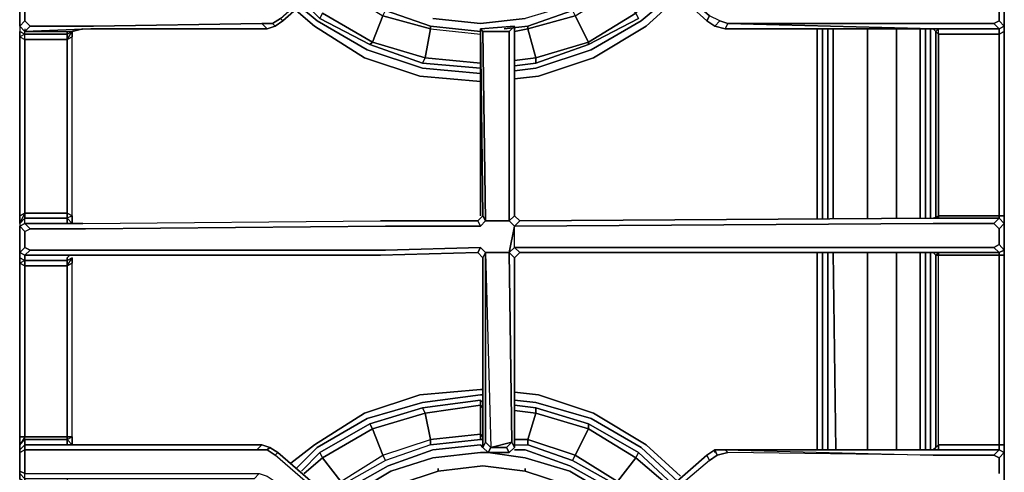
# Model space of a CAD drawing. Units: inches. Extents: x 0 to 30, y -21 to 0.
# Drawn here: x 20.4 to 30, y -12.1 to -7.7 of the extents above; entities that cross this region are included whole.
import ezdxf

# ---------------------------------------------------------------- set-up
doc = ezdxf.new("R2010")
doc.units = ezdxf.units.IN
doc.header["$MEASUREMENT"] = 0
doc.layers.get('0').update_dxf_attribs({"true_color": 0x5890e1})

msp = doc.modelspace()

# ---------------------------------------------------------------- linework, layer by layer
at = {"color": 236, "elevation": 0}
for points in [[(29.772, -20.9718), (29.8745, -20.9206), (29.9513, -20.8181), (30.0025, -20.5364), (30.0025, -19.9203), (30.0025, -19.7923), (30.0025, -2.4614), (30.0025, -2.2566), (30.0025, -2.0773), (30.0025, -0.5122), (30.0025, -2.0773), (30.0025, -2.2566), (30.0025, -2.4614), (30.0025, -19.7923), (30.0025, -19.9203), (30.0025, -20.5364)], [(30.0025, -0.5122), (30.0025, -2.0773), (30.0025, -2.2566), (30.0025, -2.4614), (30.0025, -19.7923)], [(30.0025, -20.5364), (30.0025, -19.9203), (30.0025, -19.7923), (30.0025, -2.4614), (30.0025, -2.2566), (30.0025, -2.0773), (30.0025, -0.5122)], [(28.1828, -7.7428), (28.1828, -9.5881)], [(28.234, -9.5881), (28.234, -7.7428)], [(28.2867, -9.5881), (28.2867, -7.7428)], [(28.338, -9.5881), (28.338, -7.7428)], [(28.338, -7.7428), (28.338, -9.5881)], [(28.338, -9.5881), (28.338, -7.7428)], [(28.6709, -7.7428), (28.6709, -9.5881)], [(28.6709, -9.5881), (28.6709, -7.7428)], [(28.6709, -9.5881), (28.6709, -7.7428)], [(28.9526, -7.7428), (28.9526, -9.5881)], [(28.9526, -9.5881), (28.9526, -7.7428)], [(28.9526, -9.5881), (28.9526, -7.7428)], [(29.183, -9.5881), (29.183, -7.7428)], [(29.2343, -9.5881), (29.2343, -7.7428)], [(29.2855, -7.7428), (29.2855, -9.5881)], [(29.2855, -9.5881), (29.2855, -7.7428)], [(28.1828, -9.9225), (28.1828, -11.8446)], [(28.234, -11.8446), (28.234, -9.9225)], [(28.2867, -11.8446), (28.2867, -9.9225)], [(28.3636, -11.8446), (28.338, -9.9225)], [(28.338, -9.9225), (28.3636, -11.8446)], [(28.3636, -11.8446), (28.338, -9.9225)], [(28.6709, -9.9225), (28.6709, -11.8446)], [(28.6709, -11.8446), (28.6709, -9.9225)], [(28.6709, -11.8446), (28.6709, -9.9225)], [(28.9526, -9.9225), (28.9526, -11.8446)], [(28.9526, -11.8446), (28.9526, -9.9225)], [(28.9526, -11.8446), (28.9526, -9.9225)], [(29.183, -11.8446), (29.183, -9.9225)], [(29.2343, -11.8446), (29.2343, -9.9225)], [(29.2855, -9.9225), (29.2855, -11.8446)], [(29.2855, -11.8446), (29.2855, -9.9225)]]:
    msp.add_lwpolyline(points, dxfattribs=at)
at = {"color": 166, "elevation": 0}
for points in [[(30.0025, -9.9481), (30.0025, -9.8969), (30.0025, -9.6393), (30.0025, -9.5625), (30.0025, -7.7684), (30.0025, -7.7172), (30.0025, -7.4611), (30.0025, -7.3843), (30.0025, -5.6911), (30.0025, -5.6399), (30.0025, -5.3582), (30.0025, -5.307), (30.0025, -3.6409), (30.0025, -3.5897), (30.0025, -3.308)], [(23.8791, -6.7938), (23.8791, -6.845), (23.8791, -6.8706), (23.8535, -6.8962), (22.9828, -7.666), (22.9572, -7.6403), (23.8279, -6.8706), (23.7254, -6.6913), (22.906, -7.4099), (22.8804, -7.3587), (22.906, -7.4099)], [(22.9828, -7.666), (22.9572, -7.6403), (23.8279, -6.8706), (23.7254, -6.6913), (23.751, -6.6657)], [(26.3134, -6.845), (26.2878, -6.8962), (26.2878, -6.9218), (26.3134, -6.9474), (27.1072, -7.666), (27.1329, -7.6147), (26.339, -6.9218), (26.467, -6.7938), (27.1585, -7.4099), (27.1841, -7.3587), (26.4926, -6.7425), (26.467, -6.7425), (26.4414, -6.7425), (26.3902, -6.7682)], [(26.3134, -6.9474), (26.2878, -6.9218), (26.3134, -6.8962), (26.339, -6.9218), (26.3134, -6.9474), (27.1072, -7.666)], [(29.3111, -7.7428), (27.2865, -7.7428), (27.3121, -7.6916), (27.2353, -7.666), (27.1329, -7.6147), (26.339, -6.9218), (26.3134, -6.9474), (27.1072, -7.666)], [(20.4204, -7.4355), (20.4204, -7.4867), (20.4204, -7.7172), (20.4204, -7.7684)], [(20.4717, -7.4355), (20.4204, -7.4867), (20.4204, -7.7172), (20.4717, -7.7684)], [(29.9513, -7.7428), (29.9001, -7.6916), (29.9513, -7.666), (29.9513, -7.5123), (29.9513, -7.666), (30.0025, -7.7172), (29.9513, -7.7428), (30.0025, -7.7172), (30.0025, -7.4611)], [(20.9326, -7.7684), (20.9326, -7.8196), (20.8814, -7.8452), (20.8814, -7.794), (20.4717, -7.794), (20.4717, -7.7684), (20.4204, -7.7172), (20.4204, -7.7684), (20.4717, -7.794), (20.4717, -7.7684), (21.1119, -7.7428), (22.8291, -7.7428), (22.7779, -7.6916), (21.1375, -7.7172), (20.5229, -7.7172), (20.4717, -7.666), (20.4717, -7.5379), (20.5229, -7.4867)], [(20.4204, -7.4867), (20.4204, -7.7172), (20.4204, -7.7684), (20.4204, -7.8196), (20.4204, -9.5625), (20.4204, -9.6393), (20.4204, -9.6649), (20.4717, -9.7161), (20.5229, -9.6905), (20.4717, -9.6393), (20.4717, -9.5881), (20.4204, -9.6393), (20.4204, -9.6649), (20.4717, -9.6393), (21.035, -9.6393), (23.9303, -9.6137), (24.8778, -9.6137)], [(20.4717, -7.5379), (20.4717, -7.666), (20.5229, -7.7172), (21.1375, -7.7172), (22.7779, -7.6916), (22.8291, -7.7428), (21.1119, -7.7428), (20.4717, -7.7684), (20.8814, -7.7684), (20.907, -7.7684), (20.9326, -7.7684)], [(29.9001, -7.4867), (29.9513, -7.5123), (29.9513, -7.666), (29.9001, -7.6916)], [(20.8814, -7.7684), (20.8814, -7.794), (20.4717, -7.794), (20.4717, -7.7684), (20.5229, -7.7172), (21.1375, -7.7172), (22.7779, -7.6916), (22.8804, -7.6916), (22.9572, -7.6403)], [(27.2865, -7.7428), (27.1841, -7.7172), (27.2353, -7.666), (27.1329, -7.6147)], [(21.1119, -7.7428), (20.4717, -7.7684), (20.4204, -7.7172), (20.4204, -7.7684), (20.4204, -7.8196), (20.4717, -7.8452), (20.4717, -9.5369), (20.4204, -9.5625), (20.4204, -7.8196)], [(20.4717, -7.7428), (20.4717, -7.7684), (20.4204, -7.7172)], [(20.5229, -7.7172), (20.4717, -7.7684), (20.5229, -7.7172), (20.4717, -7.666)], [(20.9326, -7.8196), (20.9326, -7.7684), (20.8814, -7.794), (20.8814, -7.7684), (20.907, -7.7684), (20.9326, -7.7684), (21.035, -7.7428)], [(21.1119, -7.7428), (22.8291, -7.7428), (22.7779, -7.6916), (22.8804, -7.6916), (22.7779, -7.6916)], [(22.8804, -7.6916), (22.906, -7.7172)], [(24.929, -7.7684), (25.1851, -7.7684), (25.1851, -9.6137), (24.9546, -9.6137), (24.929, -7.7684), (25.1851, -7.7684), (25.2363, -7.7172), (24.9034, -7.7428), (24.929, -9.5625), (24.9546, -9.6137), (24.9034, -9.6649), (24.8778, -9.6137), (24.929, -9.5625)], [(25.2363, -7.7172), (24.9034, -7.7428)], [(24.9034, -7.7428), (24.9034, -7.7684)], [(24.9034, -7.7684), (24.9034, -7.7428)], [(25.1851, -7.7684), (25.1851, -9.6137), (24.9546, -9.6137), (24.929, -7.7684), (24.9034, -7.7428), (24.9034, -7.7684), (24.9034, -9.5625)], [(29.3111, -9.8713), (25.2363, -9.8713), (25.2363, -9.6649), (25.2875, -9.6137), (25.2363, -9.5625), (25.1851, -9.6137), (25.2363, -9.6649), (25.2875, -9.6137), (25.2363, -9.5625), (25.2363, -7.7172)], [(27.2865, -7.7428), (27.1841, -7.7172), (27.1072, -7.666)], [(27.2865, -7.7428), (27.3121, -7.6916), (27.2353, -7.666), (27.1841, -7.7172)], [(27.2353, -7.666), (27.3121, -7.6916), (27.2865, -7.7428)], [(27.2865, -7.7428), (29.3111, -7.7428), (27.3121, -7.6916)], [(29.9001, -7.6916), (29.3623, -7.6916), (29.3111, -7.6916), (27.3121, -7.6916), (29.3111, -7.7428), (27.2865, -7.7428), (29.3111, -7.7428), (29.3623, -7.7428)], [(29.3623, -7.794), (29.3623, -9.5625), (29.3367, -9.5881), (29.3367, -7.7684), (29.3623, -7.794), (29.3623, -7.7428), (29.3111, -7.7428), (29.3367, -7.7684)], [(29.3367, -7.7684), (29.3623, -7.794), (29.3623, -9.5625), (29.9513, -9.5625), (29.9513, -7.794), (29.3623, -7.794), (29.3623, -7.7428)], [(29.9513, -7.7428), (29.9513, -7.794), (29.3623, -7.794)], [(29.9513, -9.6905), (30.0025, -9.6393), (30.0025, -9.5625), (30.0025, -7.7684), (30.0025, -7.7172), (29.9513, -7.666), (29.9001, -7.6916), (29.9513, -7.7428)], [(29.9001, -7.6916), (29.9513, -7.7428)], [(30.0025, -7.7172), (29.9513, -7.666)], [(30.0025, -7.7684), (30.0025, -7.7172), (30.0025, -7.7684), (29.9513, -7.794), (29.9513, -7.7428)], [(29.9513, -9.5881), (29.9513, -9.5625), (30.0025, -9.5625), (30.0025, -7.7684), (29.9513, -7.794), (29.9513, -7.7428)], [(20.5229, -9.6905), (20.4717, -9.6393), (20.4717, -9.5881), (20.4204, -9.6393), (20.4204, -9.5625), (20.4204, -7.8196), (20.4717, -7.8452), (20.4717, -7.794)], [(20.4204, -7.8196), (20.4204, -9.5625)], [(20.4204, -9.6393), (20.4204, -9.5625), (20.4717, -9.5369), (20.4204, -9.5625), (20.4204, -9.6393), (20.4717, -9.5369), (20.4717, -9.5881), (20.8814, -9.5881), (20.8814, -9.5369), (20.9326, -9.5625), (20.9326, -7.8196)], [(20.8814, -9.5881), (20.8814, -9.5369), (20.9326, -9.5625), (20.9326, -7.8196), (20.9326, -7.7684)], [(20.8814, -7.8452), (20.8814, -7.794), (20.9326, -7.7684)], [(20.8814, -9.6393), (20.8814, -9.5881), (20.9326, -9.6393), (20.9326, -9.5625), (20.8814, -9.5369), (20.8814, -7.8452), (20.9326, -7.8196)], [(20.9326, -9.5625), (20.9326, -7.8196)], [(20.9326, -9.6393), (20.9326, -9.5625), (20.9326, -7.8196)], [(29.3367, -7.7684), (29.3367, -9.5881)], [(20.4717, -9.5369), (20.4717, -9.5881), (20.4204, -9.6393), (20.4204, -9.6649), (20.4717, -9.6393), (20.4204, -9.6649)], [(24.929, -9.5625), (24.8778, -9.6137), (24.9034, -9.6649), (23.9815, -9.6649), (21.0607, -9.6905), (20.5229, -9.6905)], [(20.9326, -9.5625), (20.9326, -9.6393), (20.8814, -9.5881), (20.8814, -9.6393)], [(25.1851, -9.9225), (25.2363, -9.6649), (25.1851, -9.6137), (25.2363, -9.5625)], [(29.3367, -9.5881), (29.3111, -9.5881), (25.2875, -9.6137), (25.2363, -9.5625)], [(29.3623, -9.5625), (29.3623, -9.5881), (29.3111, -9.5881), (29.3623, -9.5881), (29.3623, -9.5625), (29.9513, -9.5625), (29.9513, -9.5881)], [(30.0025, -9.6393), (30.0025, -9.5625)], [(20.4204, -9.6393), (20.4204, -9.6649), (20.4204, -9.9225), (20.4204, -9.9737)], [(20.4717, -9.6393), (20.4204, -9.6649), (20.4204, -9.9225), (20.4717, -9.9481)], [(20.4717, -9.7161), (20.4204, -9.6649), (20.4204, -9.9225), (20.4204, -9.9737), (20.4204, -10.0249), (20.4204, -11.7166), (20.4204, -11.7934), (20.4204, -11.8446), (20.4204, -11.8702), (20.4204, -12.0495), (20.4204, -12.0751), (20.4204, -12.1263), (20.4204, -12.2032), (20.4204, -13.8963), (20.4204, -13.9475)], [(20.4717, -9.6393), (20.4717, -9.5881), (20.8814, -9.5881), (20.8814, -9.6393)], [(21.0607, -9.8969), (23.9815, -9.8969), (24.9034, -9.8713), (23.9815, -9.8969), (21.0607, -9.8969), (20.5229, -9.8969), (20.4717, -9.8713), (20.4717, -9.7161), (20.5229, -9.6905), (20.4717, -9.6393), (21.035, -9.6393), (23.9303, -9.6137), (24.8778, -9.6137), (23.9303, -9.6137)], [(21.035, -9.6393), (23.9303, -9.6137)], [(23.9815, -9.6649), (21.0607, -9.6905)], [(21.0607, -9.6905), (23.9815, -9.6649)], [(24.9034, -9.6649), (24.9546, -9.6137), (25.1851, -9.6137), (25.2363, -9.6649), (29.3111, -9.6393)], [(25.2363, -11.819), (25.2363, -11.7934), (25.2363, -9.9737), (25.1851, -9.9225), (25.2363, -9.8713), (25.2363, -9.6649), (29.3111, -9.6393), (29.3623, -9.6393), (29.9001, -9.6393)], [(29.3111, -9.6393), (25.2363, -9.6649), (25.2875, -9.6137)], [(25.2875, -9.9225), (25.2363, -9.8713), (29.3111, -9.8713), (29.3623, -9.8713), (29.9001, -9.8713), (29.9513, -9.8442), (29.9513, -9.6905), (29.9513, -9.8442), (30.0025, -9.8969), (29.9513, -9.9225), (30.0025, -9.8969), (30.0025, -9.6393)], [(29.3111, -9.5881), (29.3367, -9.5881)], [(29.3367, -9.5881), (29.3111, -9.5881), (29.3623, -9.5881)], [(29.9513, -9.5881), (29.9001, -9.6393)], [(30.0025, -9.6393), (29.9513, -9.6905), (29.9001, -9.6393), (29.9513, -9.5881)], [(29.9001, -9.6393), (29.9513, -9.6905), (29.9513, -9.8442), (29.9001, -9.8713)], [(25.1851, -9.9225), (24.9546, -9.9225), (24.9034, -9.8713), (23.9815, -9.8969), (21.0607, -9.8969), (20.5229, -9.8969), (20.4717, -9.8713), (20.4717, -9.7161), (20.5229, -9.6905)], [(30.0025, -11.7934), (29.9513, -11.7934), (29.9513, -9.9481), (29.9513, -9.9225), (30.0025, -9.8969), (29.9513, -9.8442), (29.9001, -9.8713)], [(30.0025, -9.8969), (29.9513, -9.8442)], [(20.5229, -9.8969), (20.4717, -9.9481), (20.4204, -9.9225)], [(21.035, -9.9481), (20.4717, -9.9481), (20.4204, -9.9225), (20.4204, -9.9737), (20.4204, -10.0249), (20.4717, -10.0505), (20.4717, -11.7166), (20.4204, -11.7166), (20.4204, -11.7934), (20.4717, -11.7422), (20.4717, -11.7934), (20.4204, -11.8446), (20.4204, -11.7934), (20.4717, -11.7422), (20.4717, -11.7166)], [(21.035, -9.9481), (20.4717, -9.9481), (20.4717, -9.9993), (20.4204, -9.9737), (20.4204, -9.9225), (20.4717, -9.9481), (20.4717, -9.9993), (20.8814, -9.9993), (20.8814, -9.9737), (20.907, -9.9481)], [(20.4717, -9.8713), (20.5229, -9.8969), (20.4717, -9.9481), (21.035, -9.9481), (23.9303, -9.9481), (21.0094, -9.9481), (20.9326, -9.9481)], [(20.8814, -9.9737), (20.8814, -9.9993), (20.4717, -9.9993), (20.4717, -9.9481), (20.5229, -9.8969), (21.0607, -9.8969)], [(24.9034, -9.8713), (24.8778, -9.9225), (24.929, -9.9737)], [(24.9802, -11.8702), (25.1851, -11.8702), (25.1595, -11.819), (25.0059, -11.819), (25.2107, -11.7678), (25.1851, -9.9225)], [(25.1851, -9.9225), (25.2107, -11.7678)], [(29.3111, -9.9225), (25.2875, -9.9225), (25.2363, -9.8713), (29.3111, -9.8713)], [(29.3623, -9.9225), (29.3111, -9.9225), (25.2875, -9.9225), (25.2363, -9.9737), (25.2875, -9.9225)], [(25.2363, -11.819), (25.2363, -11.7934), (25.2363, -9.9737), (25.2875, -9.9225)], [(26.2622, -12.64), (27.1072, -11.8959), (27.1841, -11.8446), (27.2097, -11.8959), (27.3121, -11.8702), (27.2865, -11.8446), (29.3111, -11.8446), (27.2865, -11.8446), (29.3111, -11.8446), (29.3367, -11.819), (29.3367, -9.9481), (29.3367, -11.819), (29.3623, -11.7934), (29.3623, -9.9481), (29.9513, -9.9481), (29.3623, -9.9481), (29.9513, -9.9481), (30.0025, -9.9481), (30.0025, -11.7934), (29.9513, -11.7934), (29.9513, -11.8446), (30.0025, -11.8702), (30.0025, -12.1263)], [(30.0025, -12.1263), (30.0025, -11.8702), (30.0025, -11.7934), (30.0025, -11.8702), (29.9513, -11.8446), (30.0025, -11.8702), (30.0025, -11.7934), (30.0025, -9.9481), (30.0025, -9.8969), (29.9513, -9.9225), (29.9001, -9.8713), (29.9513, -9.9225), (29.9513, -9.9481), (29.9513, -11.7934), (29.3623, -11.7934), (29.3623, -9.9481), (29.3367, -9.9481), (29.3367, -11.819), (29.3623, -11.7934), (29.3623, -9.9481), (29.3623, -9.9225), (29.3111, -9.9225), (29.3623, -9.9225), (29.3623, -9.9481), (29.3367, -9.9481), (29.3111, -9.9225), (29.3367, -9.9481), (29.3367, -11.819), (29.3111, -11.8446), (27.2865, -11.8446), (29.3111, -11.8959), (27.3121, -11.8702), (27.2097, -11.8959), (27.1329, -11.9471), (27.2097, -11.8959), (27.1841, -11.8446), (27.2865, -11.8446), (27.1841, -11.8446), (27.2097, -11.8959), (27.1329, -11.9471), (26.2878, -12.6656)], [(29.3367, -9.9481), (29.3623, -9.9481)], [(29.3623, -9.9481), (29.3623, -9.9225)], [(29.9513, -9.9481), (29.9513, -11.7934), (29.3623, -11.7934)], [(29.9001, -9.8713), (29.9513, -9.9225)], [(30.0025, -9.9481), (30.0025, -9.8969), (30.0025, -9.9481), (29.9513, -9.9481), (29.9513, -9.9225)], [(30.0025, -9.9481), (29.9513, -9.9481)], [(20.9326, -11.7934), (20.907, -11.7934), (20.8814, -11.7934), (20.8814, -11.7422), (20.4717, -11.7422), (20.4717, -11.7166), (20.4204, -11.7934), (20.4204, -11.7166), (20.4204, -10.0249), (20.4717, -10.0505), (20.4717, -11.7166), (20.8814, -11.7166), (20.8814, -10.0505), (20.4717, -10.0505), (20.4717, -9.9993), (20.4204, -10.0249), (20.4204, -9.9737), (20.4717, -9.9993), (20.4204, -9.9737), (20.4204, -10.0249)], [(20.4717, -9.9993), (20.4717, -10.0505), (20.4204, -10.0249), (20.4204, -11.7166), (20.4717, -11.7166), (20.4204, -11.7166), (20.4204, -11.7934)], [(20.4204, -10.0249), (20.4204, -11.7166)], [(20.8814, -11.7422), (20.8814, -11.7166), (20.9326, -11.7166), (20.9326, -10.0249), (20.9326, -9.9737), (20.8814, -9.9993), (20.8814, -9.9737)], [(20.9326, -11.7934), (20.9326, -11.7166), (20.9326, -10.0249), (20.9326, -9.9737), (20.8814, -9.9993), (20.8814, -10.0505)], [(20.8814, -11.7934), (20.907, -11.7934), (20.9326, -11.7934), (20.8814, -11.7422), (20.8814, -11.7934), (20.907, -11.7934), (20.9326, -11.7934), (20.9326, -11.7166), (20.8814, -11.7166), (20.8814, -10.0505), (20.9326, -10.0249)], [(20.9326, -11.7166), (20.9326, -11.7934), (20.8814, -11.7422), (20.8814, -11.7166), (20.9326, -11.7166), (20.9326, -10.0249)], [(20.9326, -11.7166), (20.9326, -10.0249)], [(24.929, -9.9737), (24.929, -11.819), (24.9546, -11.7678), (25.0059, -11.819)], [(24.929, -9.9737), (24.929, -11.819), (24.9546, -11.7678)], [(20.4204, -11.8702), (20.4204, -11.8446), (20.4204, -11.7934), (20.4717, -11.7422), (20.4717, -11.7934), (20.4204, -11.8446), (20.4204, -11.8702), (20.4204, -12.0495), (20.4204, -12.0751)], [(20.4717, -11.7934), (20.4717, -11.7422), (20.8814, -11.7422), (20.8814, -11.7934)], [(25.1595, -11.819), (25.2107, -11.7678), (25.2363, -11.819)], [(20.4204, -11.7934), (20.4204, -11.8446), (20.4204, -11.8702), (20.4204, -12.0495), (20.4204, -12.0751), (20.4204, -12.1263)], [(20.4204, -11.8446), (20.4717, -11.7934), (20.4717, -11.8446)], [(20.4717, -11.8446), (20.4717, -12.0751), (21.0863, -12.0751), (22.7523, -12.0751), (22.7011, -12.1263), (21.0863, -12.1263), (20.4717, -12.1263), (20.4717, -12.1519), (20.4204, -12.1263), (20.4204, -12.0751), (20.4717, -12.1263), (20.4717, -12.0751), (20.4204, -12.0495)], [(20.907, -12.1263), (20.8814, -12.1263), (20.8814, -12.1519), (20.4717, -12.1519), (20.4717, -12.1263), (20.4204, -12.0751), (20.4204, -12.0495), (20.4717, -12.0751), (20.4717, -11.8446)], [(22.7779, -11.7934), (21.1119, -11.7934), (20.4717, -11.7934), (20.4717, -11.8446), (21.0863, -11.8446), (22.7267, -11.8446), (22.7779, -11.7934), (21.1119, -11.7934), (22.7779, -11.7934), (22.7267, -11.8446), (22.8291, -11.8446), (22.8547, -11.819), (22.7779, -11.7934), (22.8547, -11.819), (22.9316, -11.8702), (22.8547, -11.819), (22.8291, -11.8446), (22.906, -11.8959), (22.8291, -11.8446), (22.8547, -11.819)], [(20.4717, -11.8446), (20.4717, -11.7934)], [(21.1119, -11.7934), (22.7779, -11.7934), (22.7267, -11.8446)], [(23.8791, -12.6912), (23.8535, -12.7168), (22.906, -11.8959), (22.8291, -11.8446), (22.7267, -11.8446), (22.8291, -11.8446)], [(22.7523, -12.0751), (22.8291, -12.1007), (22.906, -12.1519), (23.7254, -12.8961), (23.8535, -12.7168), (22.906, -11.8959), (22.9316, -11.8702)], [(23.8535, -12.8193), (23.8279, -12.8705), (23.8023, -12.9217), (23.751, -12.9473), (23.7254, -12.9473), (23.6998, -12.9217), (22.8804, -12.1775), (22.906, -12.1519), (23.7254, -12.8961), (23.8535, -12.7168), (22.906, -11.8959), (22.9316, -11.8702), (22.906, -11.8959)], [(23.8791, -12.6912), (23.9047, -12.7168), (23.8791, -12.768), (23.8535, -12.7168), (23.8791, -12.6912), (22.9316, -11.8702), (23.8791, -12.6912), (23.8535, -12.7168), (23.8791, -12.768), (23.751, -12.9217), (23.7254, -12.9473), (23.751, -12.9473), (23.7254, -12.9473), (23.6998, -12.9217), (23.7254, -12.8961), (23.751, -12.9217), (23.8023, -12.8961), (23.8279, -12.8705)], [(25.0059, -11.819), (24.9802, -11.8702)], [(24.9802, -11.8702), (25.0059, -11.819)], [(24.9802, -11.8702), (25.1851, -11.8702)], [(25.2363, -11.819), (25.1851, -11.8702)], [(27.1329, -11.9471), (27.1072, -11.8959), (26.2622, -12.64), (27.1072, -11.8959), (27.1841, -11.8446)], [(27.1841, -11.8446), (27.1072, -11.8959), (27.1329, -11.9471), (26.2878, -12.6656)], [(27.3121, -11.8702), (27.2097, -11.8959)], [(29.9001, -11.8959), (29.3623, -11.8959), (29.3111, -11.8959), (27.3121, -11.8702), (27.2865, -11.8446)], [(29.3623, -11.8446), (29.3623, -11.7934), (29.9513, -11.7934), (29.9513, -11.8446), (29.9001, -11.8959), (29.9513, -11.9215), (30.0025, -11.8702)], [(29.9513, -11.8446), (29.9001, -11.8959)], [(30.0025, -11.8702), (29.9513, -11.9215), (29.9001, -11.8959), (29.9513, -11.8446)], [(29.9513, -12.0751), (29.9513, -11.9215), (30.0025, -11.8702), (30.0025, -12.1263)], [(30.0025, -12.1263), (30.0025, -11.8702)], [(29.9001, -11.8959), (29.9513, -11.9215)], [(29.9513, -12.0751), (29.9513, -11.9215), (29.9513, -12.0751)]]:
    msp.add_lwpolyline(points, dxfattribs=at)
for points in [[(27.1072, -7.666), (26.3134, -6.9474), (26.339, -6.9218), (26.3134, -6.8962), (26.4414, -6.7682), (26.467, -6.7938), (26.339, -6.9218), (27.1329, -7.6147)], [(22.906, -7.7172), (22.9828, -7.666), (22.9572, -7.6403), (23.8279, -6.8706), (23.8535, -6.8962), (22.9828, -7.666)], [(23.8535, -6.8962), (22.9828, -7.666)], [(30.0025, -7.4611), (30.0025, -7.7172)], [(20.4204, -7.4867), (20.4717, -7.5379), (20.4717, -7.666), (20.4204, -7.7172)], [(22.8804, -7.6916), (22.906, -7.7172), (22.8804, -7.6916), (22.9572, -7.6403)], [(27.1841, -7.7172), (27.2353, -7.666), (27.1329, -7.6147), (27.1072, -7.666)], [(20.4717, -7.666), (20.4204, -7.7172)], [(20.9326, -7.7684), (21.035, -7.7428)], [(22.906, -7.7172), (22.8291, -7.7428)], [(22.906, -7.7172), (22.8291, -7.7428)], [(22.9828, -7.666), (22.906, -7.7172)], [(24.9034, -7.7428), (25.2363, -7.7172), (25.1851, -7.7684), (24.929, -7.7684)], [(24.9034, -7.7428), (24.929, -7.7684), (24.9546, -9.6137), (24.929, -9.5625)], [(24.929, -9.5625), (24.9034, -7.7428)], [(25.2363, -7.7172), (25.2363, -9.5625), (25.1851, -9.6137), (25.1851, -7.7684)], [(25.2363, -7.7172), (25.2363, -9.5625)], [(27.1841, -7.7172), (27.1072, -7.666)], [(27.2865, -7.7428), (27.1841, -7.7172)], [(29.3111, -7.7428), (27.2865, -7.7428)], [(27.3121, -7.6916), (29.3111, -7.6916)], [(29.3111, -7.6916), (29.3623, -7.6916)], [(29.3623, -7.794), (29.3623, -7.7428), (29.3111, -7.7428), (29.3367, -7.7684)], [(29.3623, -7.7428), (29.3111, -7.7428), (29.3367, -7.7684)], [(29.3623, -7.6916), (29.9001, -7.6916)], [(29.9513, -7.7428), (29.3623, -7.7428)], [(29.9513, -7.7428), (29.3623, -7.7428)], [(30.0025, -7.7172), (29.9513, -7.7428)], [(20.4204, -7.8196), (20.4717, -7.8452), (20.4717, -9.5369), (20.8814, -9.5369), (20.8814, -7.8452), (20.4717, -7.8452), (20.4717, -7.794), (20.4204, -7.8196), (20.4204, -7.7684), (20.4717, -7.794), (20.4204, -7.7684)], [(20.8814, -7.794), (20.8814, -7.8452), (20.4717, -7.8452), (20.4717, -7.794)], [(20.4717, -7.8452), (20.8814, -7.8452), (20.8814, -9.5369), (20.4717, -9.5369)], [(20.9326, -7.7684), (20.8814, -7.794), (20.8814, -7.7684), (20.907, -7.7684)], [(20.9326, -7.7684), (20.9326, -7.8196), (20.8814, -7.8452)], [(24.9034, -9.5625), (24.9034, -7.7684)], [(29.3367, -9.5881), (29.3367, -7.7684)], [(29.3623, -7.794), (29.9513, -7.794), (29.9513, -9.5625), (29.3623, -9.5625)], [(29.9513, -7.794), (30.0025, -7.7684), (30.0025, -9.5625), (29.9513, -9.5625)], [(20.4717, -9.5881), (20.4717, -9.5369), (20.8814, -9.5369), (20.8814, -9.5881)], [(20.9326, -9.6393), (20.9326, -9.5625), (20.8814, -9.5881), (20.9326, -9.6393)], [(24.929, -9.5625), (24.9546, -9.6137), (24.9034, -9.6649), (24.8778, -9.6137)], [(29.3111, -9.5881), (29.3623, -9.5625), (29.3623, -9.5881)], [(29.3367, -9.5881), (29.3623, -9.5625)], [(30.0025, -9.6393), (29.9513, -9.5881), (29.9513, -9.5625), (30.0025, -9.5625)], [(20.4204, -9.6649), (20.4717, -9.7161), (20.4717, -9.8713), (20.4204, -9.9225)], [(20.4717, -9.6393), (21.035, -9.6393)], [(24.9034, -9.6649), (23.9815, -9.6649)], [(25.1851, -9.9225), (25.2363, -9.8713), (25.2363, -9.6649)], [(29.3111, -9.5881), (25.2875, -9.6137)], [(29.3623, -9.6393), (29.3111, -9.6393)], [(29.3623, -9.5881), (29.9513, -9.5881)], [(29.3623, -9.5881), (29.9513, -9.5881)], [(29.9001, -9.6393), (29.3623, -9.6393)], [(29.9513, -9.5881), (30.0025, -9.6393), (29.9513, -9.6905), (29.9001, -9.6393)], [(29.9513, -9.5881), (30.0025, -9.6393)], [(30.0025, -9.6393), (30.0025, -9.8969)], [(21.0607, -9.6905), (20.5229, -9.6905)], [(20.4717, -9.8713), (20.4204, -9.9225)], [(20.8814, -9.9737), (20.907, -9.9481)], [(20.9326, -9.9481), (21.0094, -9.9481)], [(21.0094, -9.9481), (23.9303, -9.9481)], [(21.035, -9.9481), (23.9303, -9.9481)], [(23.9303, -9.9481), (24.8778, -9.9225)], [(24.8778, -9.9225), (23.9303, -9.9481)], [(23.9303, -9.9481), (24.8778, -9.9225)], [(24.929, -9.9737), (24.8778, -9.9225), (24.9034, -9.8713), (24.9546, -9.9225)], [(24.8778, -9.9225), (24.9034, -9.8713), (24.9546, -9.9225), (24.929, -9.9737)], [(24.929, -9.9737), (24.8778, -9.9225)], [(24.929, -9.9737), (24.9546, -9.9225), (24.9546, -11.7678), (24.929, -11.819)], [(24.9546, -9.9225), (25.0059, -11.819), (24.9546, -11.7678)], [(25.1851, -9.9225), (24.9546, -9.9225)], [(24.9546, -9.9225), (25.0059, -11.819), (24.9546, -11.7678)], [(25.2875, -9.9225), (25.2363, -9.9737), (25.1851, -9.9225), (25.2363, -9.8713)], [(25.2363, -9.9737), (25.2363, -11.819), (25.2107, -11.7678), (25.1851, -9.9225)], [(25.2363, -11.819), (25.2363, -9.9737), (25.2875, -9.9225), (25.2363, -9.9737)], [(29.3111, -9.9225), (25.2875, -9.9225)], [(29.3111, -9.9225), (25.2875, -9.9225)], [(29.3111, -9.8713), (29.3623, -9.8713)], [(29.3623, -9.9225), (29.3367, -9.9481), (29.3111, -9.9225)], [(29.3623, -9.8713), (29.9001, -9.8713)], [(29.9513, -9.9225), (29.3623, -9.9225)], [(29.9513, -9.9225), (29.3623, -9.9225)], [(30.0025, -9.9481), (30.0025, -11.7934), (30.0025, -11.8702), (29.9513, -11.8446), (29.9513, -11.7934), (30.0025, -11.7934)], [(20.8814, -9.9993), (20.8814, -10.0505), (20.4717, -10.0505), (20.4717, -9.9993)], [(20.4717, -10.0505), (20.8814, -10.0505), (20.8814, -11.7166), (20.4717, -11.7166)], [(20.8814, -10.0505), (20.8814, -9.9993), (20.9326, -9.9737), (20.9326, -10.0249)], [(20.8814, -10.0505), (20.9326, -9.9737), (20.9326, -10.0249)], [(25.2363, -11.819), (25.2363, -9.9737), (25.2363, -11.7934)], [(20.4717, -11.7422), (20.4717, -11.7166), (20.8814, -11.7166), (20.8814, -11.7422)], [(20.8814, -11.7422), (20.9326, -11.7166), (20.9326, -11.7934)], [(25.0059, -11.819), (25.1595, -11.819), (25.2107, -11.7678)], [(25.2363, -11.819), (25.1851, -11.8702), (25.1595, -11.819), (25.2107, -11.7678)], [(20.4717, -11.8446), (20.4717, -12.0751), (20.4204, -12.0495), (20.4204, -11.8702)], [(20.4204, -11.8702), (20.4717, -11.8446)], [(20.4717, -11.7934), (21.1119, -11.7934)], [(21.0863, -11.8446), (20.4717, -11.8446)], [(22.7267, -11.8446), (21.0863, -11.8446)], [(22.7779, -11.7934), (22.8547, -11.819)], [(22.8547, -11.819), (22.9316, -11.8702)], [(22.9316, -11.8702), (23.8791, -12.6912)], [(24.929, -11.819), (24.9802, -11.8702)], [(24.9802, -11.8702), (24.929, -11.819)], [(24.929, -11.819), (24.9802, -11.8702)], [(25.1851, -11.8702), (24.9802, -11.8702), (25.0059, -11.819), (25.1595, -11.819)], [(25.1851, -11.8702), (24.9802, -11.8702)], [(25.1851, -11.8702), (25.2363, -11.819)], [(25.1851, -11.8702), (25.2363, -11.819)], [(27.2865, -11.8446), (27.1841, -11.8446)], [(27.1841, -11.8702), (27.1841, -11.8446)], [(27.2865, -11.8446), (29.3111, -11.8959), (27.3121, -11.8702)], [(29.3111, -11.8446), (29.3367, -11.819), (29.3623, -11.7934), (29.3623, -11.8446)], [(29.3111, -11.8446), (29.3623, -11.7934), (29.3623, -11.8446)], [(29.3111, -11.8446), (29.3623, -11.8446)], [(29.3623, -11.8446), (29.9513, -11.8446)], [(29.3623, -11.8446), (29.9513, -11.8446)], [(27.1072, -11.8959), (27.1329, -11.9471), (26.2878, -12.6656), (26.2622, -12.64)], [(29.3623, -11.8959), (29.3111, -11.8959)], [(29.9001, -11.8959), (29.3623, -11.8959)]]:
    msp.add_lwpolyline(points, close=True, dxfattribs=at)
at = {"color": 136, "elevation": 0}
for points in [[(26.4158, -7.0498), (26.1853, -7.2818), (25.7756, -7.5123), (25.3403, -7.6403), (24.9034, -7.6916), (24.4425, -7.6403)], [(26.467, -7.1011), (26.211, -7.333), (25.8012, -7.5635), (25.3659, -7.7172), (25.1339, -7.7428)], [(25.2363, -8.1013), (25.4427, -8.0757), (25.9549, -7.8964), (25.9549, -7.8708), (25.8268, -7.6147), (26.2366, -7.3587), (26.211, -7.333), (26.467, -7.1011)], [(25.9549, -7.8964), (26.4414, -7.6403), (26.4158, -7.5891), (26.2366, -7.3587), (26.4926, -7.1267)], [(23.4693, -7.2306), (23.5718, -7.333), (23.9815, -7.5635), (24.4169, -7.7172), (24.4169, -7.7428), (23.9559, -7.6147), (23.9815, -7.5635), (24.4169, -7.7172), (24.4169, -7.7428), (24.4169, -7.7172), (24.9034, -7.7684), (24.9034, -7.794)], [(24.9034, -7.7428), (24.9034, -7.7684), (24.4169, -7.7172), (23.9815, -7.5635), (23.5718, -7.333), (23.4693, -7.2306)], [(23.5462, -7.3587), (23.9559, -7.6147), (23.8535, -7.8708), (23.3669, -7.5891)], [(25.1339, -7.7428), (25.3659, -7.7172), (25.8012, -7.5635), (26.211, -7.333), (26.2366, -7.3587)], [(26.7231, -7.3074), (26.4158, -7.5891), (25.9549, -7.8708), (25.4427, -8.0245), (25.4427, -8.0757), (25.9549, -7.8964), (26.4414, -7.6403)], [(25.2363, -8.1525), (25.4427, -8.1269), (25.9805, -7.9476), (26.467, -7.666), (26.7999, -7.3843)], [(26.8256, -7.4355), (26.5183, -7.7172), (26.0061, -8.0245), (25.4683, -8.2037), (25.2363, -8.2293)], [(25.2363, -8.2293), (25.4683, -8.2037), (26.0061, -8.0245), (26.5183, -7.7172), (26.8256, -7.4355)], [(24.9034, -8.2549), (24.3144, -8.2037), (23.7767, -8.0245), (23.2901, -7.7172), (23.1108, -7.5635)], [(23.1108, -7.5635), (23.2901, -7.7172), (23.7767, -8.0245), (24.3144, -8.2037)], [(23.162, -7.5379), (23.3157, -7.666), (23.8023, -7.9476), (24.34, -8.1269)], [(23.1877, -7.4867), (23.3413, -7.6403), (23.8279, -7.8964)], [(23.9559, -7.6147), (23.8535, -7.8708), (23.8279, -7.8964), (24.34, -8.0757), (24.3656, -8.0245), (24.4169, -7.7428), (24.9034, -7.794), (24.9034, -8.0757), (24.9034, -8.1269), (24.34, -8.0757)], [(24.4169, -7.7428), (23.9559, -7.6147)], [(25.3659, -7.7428), (25.8268, -7.6147), (25.9549, -7.8708), (25.4427, -8.0245)], [(25.8268, -7.6147), (25.3659, -7.7428), (25.3659, -7.7172)], [(24.9034, -7.7428), (24.9034, -7.7684), (24.4169, -7.7172)], [(24.4169, -7.7428), (24.9034, -7.794), (24.9034, -7.7684), (24.9034, -7.7428)], [(25.1339, -7.7428), (25.3659, -7.7172), (25.3659, -7.7428)], [(25.2363, -8.0501), (25.4427, -8.0245), (25.3659, -7.7428), (25.2363, -7.7684)], [(25.3659, -7.7428), (25.4427, -8.0245)], [(25.4427, -8.0245), (25.3659, -7.7428)], [(24.34, -8.0757), (24.9034, -8.1269), (24.9034, -8.0757), (24.9034, -7.794), (24.9034, -7.7684)], [(24.34, -8.0757), (24.9034, -8.1269), (24.9034, -8.0757), (24.3656, -8.0245)], [(24.3656, -8.0245), (24.9034, -8.0757)], [(25.4427, -8.0245), (25.4427, -8.0757)], [(24.34, -8.1269), (24.9034, -8.1781)], [(24.3144, -8.2037), (24.9034, -8.2549)], [(23.0596, -11.9727), (23.2901, -11.7934), (23.7767, -11.4861), (24.3144, -11.3069), (24.9034, -11.2556), (24.929, -11.2556)], [(24.929, -11.2556), (24.9034, -11.2556), (24.3144, -11.3069), (23.7767, -11.4861), (23.2901, -11.7934), (23.0596, -11.9727)], [(25.2363, -11.2813), (25.4683, -11.3069), (26.0061, -11.4861), (26.5183, -11.7934), (26.8512, -12.1007)], [(26.8512, -12.1007), (26.5183, -11.7934), (26.0061, -11.4861), (25.4683, -11.3069), (25.2363, -11.2813)], [(23.1108, -12.0239), (23.3157, -11.819), (23.8023, -11.5373), (24.34, -11.3837), (24.9034, -11.3069)], [(23.9559, -11.8959), (23.8535, -11.6398), (23.3669, -11.9215), (23.5462, -12.1519), (23.9559, -11.8959), (24.4169, -11.7422), (24.3656, -11.4861), (24.34, -11.4349), (24.9034, -11.3581), (24.9034, -11.4093)], [(24.9034, -11.3581), (24.34, -11.4349), (23.8279, -11.5886)], [(24.34, -11.4349), (24.9034, -11.3581)], [(24.3656, -11.4861), (24.9034, -11.4093), (24.9034, -11.3581), (24.929, -11.3837)], [(24.929, -11.3069), (24.9034, -11.3069)], [(24.9034, -11.4093), (24.9034, -11.3581)], [(26.8256, -12.1519), (26.467, -11.819), (25.9805, -11.5373), (25.4427, -11.3837), (25.2363, -11.3581)], [(23.4437, -12.3056), (23.5718, -12.1775), (23.5462, -12.1519), (23.3669, -11.9215), (23.8535, -11.6398), (23.8279, -11.5886), (24.34, -11.4349), (24.3656, -11.4861), (24.4169, -11.7422), (24.4169, -11.7934), (23.9815, -11.9471)], [(23.9559, -11.8959), (23.8535, -11.6398), (23.8279, -11.5886), (24.34, -11.4349), (24.3656, -11.4861), (23.8535, -11.6398), (23.9559, -11.8959), (23.9815, -11.9471), (23.5718, -12.1775)], [(24.9034, -11.4093), (24.3656, -11.4861), (23.8535, -11.6398)], [(23.8535, -11.6398), (24.3656, -11.4861)], [(24.4169, -11.7934), (24.9034, -11.7422), (24.9034, -11.691), (24.9034, -11.4093), (24.929, -11.4349)], [(24.9034, -11.691), (24.9034, -11.4093)], [(26.7743, -12.1775), (26.4414, -11.8702), (25.9549, -11.5886), (25.4427, -11.4349), (25.2363, -11.4093)], [(25.2363, -11.7934), (25.3659, -11.7934), (25.3659, -11.7422), (25.4427, -11.4861), (25.2363, -11.4605)], [(25.4427, -11.4861), (25.3659, -11.7422)], [(25.4427, -11.4349), (25.4427, -11.4861)], [(25.4427, -11.4349), (25.4427, -11.4861), (25.9549, -11.6398), (25.8268, -11.8959), (25.8012, -11.9471), (26.211, -12.1775), (25.8012, -11.9471), (25.8268, -11.8959), (26.2366, -12.1519), (26.211, -12.1775)], [(26.4926, -12.4336), (26.211, -12.1775), (26.2366, -12.1519), (26.4158, -11.9215), (25.9549, -11.6398), (25.9549, -11.5886), (25.4427, -11.4349)], [(23.1877, -12.0751), (23.3669, -11.9215), (23.3413, -11.8702), (23.8279, -11.5886), (23.3413, -11.8702)], [(26.7487, -12.2032), (26.4158, -11.9215), (26.4414, -11.8702), (25.9549, -11.5886)], [(26.2366, -12.1519), (25.8268, -11.8959), (25.9549, -11.6398), (26.4158, -11.9215)], [(23.3925, -12.28), (23.5462, -12.1519), (23.9559, -11.8959), (24.4169, -11.7422)], [(24.929, -11.7422), (24.9034, -11.7422), (24.4169, -11.7934), (23.9815, -11.9471), (23.5718, -12.1775)], [(24.4169, -11.7422), (24.9034, -11.691), (24.929, -11.7166)], [(24.9034, -11.7422), (24.9034, -11.691)], [(24.9034, -11.7422), (24.929, -11.7422)], [(24.9034, -11.7422), (24.929, -11.7422)], [(25.2363, -11.7934), (25.3659, -11.7934), (25.8012, -11.9471), (25.3659, -11.7934), (25.3659, -11.7422)], [(25.2363, -11.7422), (25.3659, -11.7422), (25.8268, -11.8959), (26.2366, -12.1519), (26.5183, -12.408)], [(25.3659, -11.7422), (25.8268, -11.8959), (25.8012, -11.9471)], [(25.3659, -11.7422), (25.3659, -11.7934)], [(23.162, -12.0495), (23.3413, -11.8702)], [(23.3413, -11.8702), (23.3669, -11.9215)], [(23.4693, -12.3312), (23.5974, -12.2288), (24.0071, -11.9983), (24.4425, -11.8446)], [(24.9034, -11.8702), (24.4425, -11.9215), (24.0327, -12.0495), (23.6486, -12.28), (23.5206, -12.3824)], [(23.5206, -12.3824), (23.6486, -12.28), (24.0327, -12.0495), (24.4425, -11.9215), (24.9034, -11.8702)], [(23.5206, -12.3824), (23.6486, -12.28), (24.0327, -12.0495), (24.4425, -11.9215), (24.9034, -11.8702)], [(24.4425, -11.8446), (24.9034, -11.7934), (24.929, -11.819)], [(26.3902, -12.512), (26.1597, -12.28), (25.7756, -12.0495), (25.3403, -11.9215), (24.9802, -11.8702), (24.9034, -11.8702)], [(26.1597, -12.28), (25.7756, -12.0495), (25.3403, -11.9215), (24.9802, -11.8702)], [(24.9802, -11.8702), (25.3403, -11.9215), (25.7756, -12.0495), (26.1597, -12.28)], [(25.2363, -11.7934), (25.3659, -11.7934), (25.8012, -11.9471), (26.211, -12.1775), (26.4926, -12.4336)], [(25.2363, -11.8446), (25.3403, -11.8446), (25.7756, -11.9983), (26.1853, -12.2288), (26.4414, -12.4592)], [(26.4158, -11.9215), (26.4414, -11.8702)], [(23.3669, -11.9215), (23.5462, -12.1519)], [(26.2366, -12.1519), (26.4158, -11.9215)], [(26.4158, -11.9215), (26.2366, -12.1519)]]:
    msp.add_lwpolyline(points, dxfattribs=at)
for points in [[(25.9549, -7.8708), (25.8268, -7.6147), (26.2366, -7.3587), (26.4158, -7.5891)], [(26.467, -7.666), (26.7999, -7.3843)], [(23.162, -7.5379), (23.3157, -7.666)], [(25.3659, -7.7172), (25.8012, -7.5635), (25.8268, -7.6147), (25.3659, -7.7428)], [(23.3669, -7.5891), (23.8535, -7.8708), (23.8279, -7.8964), (23.3413, -7.6403)], [(23.8279, -7.8964), (24.34, -8.0757), (24.3656, -8.0245), (23.8535, -7.8708), (23.3669, -7.5891), (23.3413, -7.6403)], [(23.8535, -7.8708), (23.9559, -7.6147), (24.4169, -7.7428), (24.3656, -8.0245)], [(24.9034, -7.6916), (24.4425, -7.6403)], [(25.3403, -7.6403), (24.9034, -7.6916)], [(26.4158, -7.5891), (26.4414, -7.6403), (25.9549, -7.8964), (25.9549, -7.8708)], [(23.3157, -7.666), (23.8023, -7.9476)], [(24.3656, -8.0245), (24.4169, -7.7428), (24.9034, -7.794), (24.9034, -8.0757)], [(25.3659, -7.7428), (25.2363, -7.7684)], [(25.9805, -7.9476), (26.467, -7.666)], [(23.8023, -7.9476), (24.34, -8.1269)], [(24.3656, -8.0245), (24.34, -8.0757), (23.8279, -7.8964), (23.8535, -7.8708)], [(25.4427, -8.0245), (25.9549, -7.8708), (25.9549, -7.8964), (25.4427, -8.0757)], [(25.4427, -8.1269), (25.9805, -7.9476)], [(25.2363, -8.0501), (25.4427, -8.0245)], [(24.34, -8.1269), (24.9034, -8.1781)], [(25.2363, -8.1013), (25.4427, -8.0757)], [(25.2363, -8.1525), (25.4427, -8.1269)], [(24.34, -11.3837), (23.8023, -11.5373)], [(24.9034, -11.3069), (24.34, -11.3837)], [(24.929, -11.3069), (24.9034, -11.3069)], [(24.929, -11.3837), (24.9034, -11.3581)], [(25.4427, -11.3837), (25.2363, -11.3581)], [(25.9805, -11.5373), (25.4427, -11.3837)], [(24.9034, -11.691), (24.4169, -11.7422), (24.3656, -11.4861), (24.9034, -11.4093)], [(24.929, -11.4349), (24.9034, -11.4093)], [(25.4427, -11.4349), (25.2363, -11.4093)], [(25.4427, -11.4861), (25.2363, -11.4605)], [(25.9549, -11.6398), (25.8268, -11.8959), (25.3659, -11.7422), (25.4427, -11.4861)], [(25.9549, -11.6398), (25.4427, -11.4861), (25.4427, -11.4349), (25.9549, -11.5886)], [(23.8023, -11.5373), (23.3157, -11.819)], [(23.8535, -11.6398), (23.3669, -11.9215), (23.3413, -11.8702), (23.8279, -11.5886)], [(25.9549, -11.6398), (25.9549, -11.5886), (26.4414, -11.8702), (26.4158, -11.9215)], [(26.467, -11.819), (25.9805, -11.5373)], [(24.4169, -11.7934), (23.9815, -11.9471), (23.9559, -11.8959), (24.4169, -11.7422)], [(24.9034, -11.691), (24.9034, -11.7422), (24.4169, -11.7934), (24.4169, -11.7422)], [(24.9034, -11.691), (24.929, -11.7166)], [(25.2363, -11.7422), (25.3659, -11.7422)], [(23.3157, -11.819), (23.1108, -12.0239)], [(23.3413, -11.8702), (23.162, -12.0495)], [(24.0071, -11.9983), (24.4425, -11.8446)], [(24.4425, -11.8446), (24.9034, -11.7934)], [(24.9034, -11.7934), (24.929, -11.819)], [(24.9034, -11.8702), (24.9802, -11.8702)], [(25.2363, -11.8446), (25.3403, -11.8446)], [(25.3403, -11.8446), (25.7756, -11.9983)], [(26.7743, -12.1775), (26.4414, -11.8702)], [(26.8256, -12.1519), (26.467, -11.819)], [(23.3669, -11.9215), (23.1877, -12.0751)], [(23.9815, -11.9471), (23.5718, -12.1775), (23.5462, -12.1519), (23.9559, -11.8959)], [(26.7487, -12.2032), (26.4158, -11.9215)], [(23.5974, -12.2288), (24.0071, -11.9983)], [(25.7756, -11.9983), (26.1853, -12.2288)]]:
    msp.add_lwpolyline(points, close=True, dxfattribs=at)
at = {"color": 236, "elevation": 0}
for points in [[(28.1828, -7.7428), (28.1828, -9.5881)], [(28.1828, -9.5881), (28.1828, -7.7428)], [(28.234, -9.5881), (28.234, -7.7428)], [(28.2867, -9.5881), (28.2867, -7.7428)], [(29.183, -9.5881), (29.183, -7.7428)], [(29.2343, -9.5881), (29.2343, -7.7428)], [(29.2855, -7.7428), (29.2855, -9.5881)], [(28.1828, -9.9225), (28.1828, -11.8446)], [(28.1828, -11.8446), (28.1828, -9.9225)], [(28.234, -11.8446), (28.234, -9.9225)], [(28.2867, -11.8446), (28.2867, -9.9225)], [(29.183, -11.8446), (29.183, -9.9225)], [(29.2343, -11.8446), (29.2343, -9.9225)], [(29.2855, -9.9225), (29.2855, -11.8446)]]:
    msp.add_lwpolyline(points, close=True, dxfattribs=at)
at = {"color": 226, "elevation": 0}
for points in [[(24.4937, -12.0495), (24.929, -11.9983), (24.4937, -12.0495), (24.929, -11.9983), (24.4937, -12.0495), (24.1096, -12.1775), (24.4937, -12.0495), (24.929, -11.9983), (24.4937, -12.0495), (24.4937, -12.0239), (24.4937, -12.0495), (24.1096, -12.1775)], [(24.1096, -12.1775), (24.4937, -12.0495), (24.929, -11.9983), (25.3403, -12.0495), (25.7244, -12.1775)], [(24.1096, -12.1775), (24.4937, -12.0495), (24.1096, -12.1775), (24.4937, -12.0495), (24.1096, -12.1775)], [(25.7244, -12.1775), (25.3403, -12.0495), (25.3403, -12.0239), (25.3403, -12.0495), (25.7244, -12.1775), (25.3403, -12.0495), (24.929, -11.9983), (25.3403, -12.0495), (25.7244, -12.1775), (25.3403, -12.0495), (25.7244, -12.1775)], [(25.3403, -12.0495), (24.929, -11.9983)], [(25.3403, -12.0495), (24.929, -11.9983)]]:
    msp.add_lwpolyline(points, dxfattribs=at)
msp.add_lwpolyline([(24.929, -11.9983), (25.3403, -12.0495)], close=True, dxfattribs=at)

doc.saveas('drawing.dxf')
